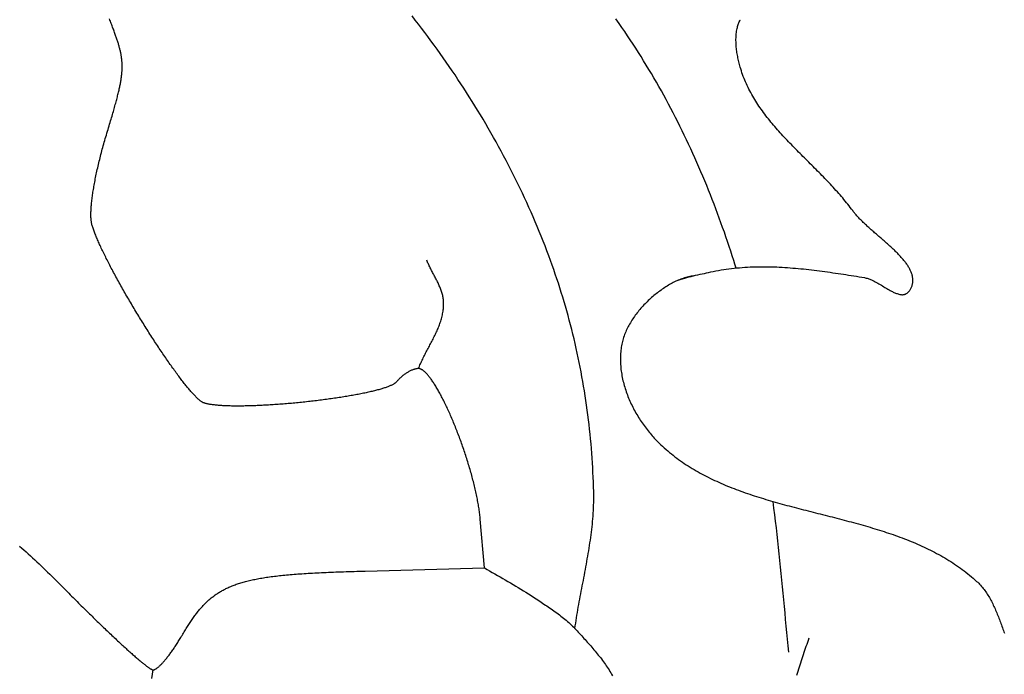
# Model space of a CAD drawing. Units: millimetres. Extents: x -2 to 652, y -42 to 41.
# Drawn here: x 303 to 326, y -15 to 0 of the extents above; entities that cross this region are included whole.
import ezdxf

# ---------------------------------------------------------------- set-up
doc = ezdxf.new("R2010")
doc.units = ezdxf.units.MM
doc.layers.add('Vector Layer 1', color=7, linetype='Continuous', lineweight=30)

msp = doc.modelspace()

# ---------------------------------------------------------------- linework, layer by layer
at = {"layer": 'Vector Layer 1', "color": 18, "lineweight": 30, "true_color": 0x000000}
for points in [[(315.873, -13.638), (315.882, -13.577), (315.891, -13.516), (315.9, -13.455), (315.91, -13.395), (315.92, -13.334), (315.93, -13.273), (315.94, -13.212), (315.951, -13.151), (315.962, -13.091), (315.973, -13.03), (315.984, -12.969), (315.995, -12.908), (316.007, -12.848), (316.018, -12.787), (316.03, -12.726), (316.041, -12.666), (316.053, -12.605), (316.065, -12.544), (316.076, -12.484), (316.088, -12.423), (316.099, -12.362), (316.111, -12.301), (316.122, -12.241), (316.133, -12.18), (316.144, -12.119), (316.155, -12.058), (316.166, -11.998), (316.176, -11.937), (316.186, -11.876), (316.196, -11.815), (316.206, -11.754), (316.215, -11.694), (316.224, -11.633), (316.233, -11.572), (316.241, -11.511), (316.249, -11.45), (316.256, -11.389), (316.263, -11.328), (316.269, -11.267), (316.275, -11.206), (316.28, -11.145), (316.285, -11.084), (316.29, -11.023), (316.293, -10.962), (316.296, -10.9), (316.299, -10.839), (316.301, -10.778), (316.302, -10.717), (316.302, -10.655), (316.302, -10.594), (316.301, -10.532), (316.301, -10.532), (316.298, -10.424), (316.294, -10.315), (316.29, -10.206), (316.284, -10.097), (316.279, -9.988), (316.272, -9.879), (316.265, -9.77), (316.257, -9.661), (316.248, -9.552), (316.239, -9.443), (316.229, -9.334), (316.218, -9.225), (316.206, -9.116), (316.194, -9.007), (316.181, -8.898), (316.168, -8.79), (316.153, -8.681), (316.138, -8.572), (316.122, -8.464), (316.106, -8.356), (316.089, -8.247), (316.071, -8.139), (316.052, -8.031), (316.033, -7.923), (316.013, -7.815), (315.992, -7.708), (315.971, -7.6), (315.948, -7.493), (315.926, -7.386), (315.902, -7.279), (315.878, -7.172), (315.853, -7.065), (315.827, -6.959), (315.801, -6.853), (315.774, -6.747), (315.746, -6.641), (315.717, -6.535), (315.688, -6.43), (315.658, -6.325), (315.627, -6.22), (315.596, -6.115), (315.564, -6.011), (315.531, -5.906), (315.498, -5.803), (315.464, -5.699), (315.429, -5.596), (315.393, -5.493), (315.357, -5.39), (315.32, -5.288), (315.32, -5.288), (315.279, -5.177), (315.238, -5.066), (315.195, -4.955), (315.152, -4.845), (315.108, -4.735), (315.063, -4.626), (315.018, -4.516), (314.972, -4.407), (314.925, -4.298), (314.878, -4.189), (314.829, -4.081), (314.78, -3.973), (314.731, -3.865), (314.681, -3.758), (314.63, -3.651), (314.578, -3.544), (314.526, -3.437), (314.473, -3.331), (314.419, -3.225), (314.365, -3.119), (314.31, -3.014), (314.254, -2.909), (314.198, -2.804), (314.141, -2.699), (314.084, -2.595), (314.026, -2.492), (313.967, -2.388), (313.908, -2.285), (313.848, -2.182), (313.788, -2.08), (313.727, -1.978), (313.665, -1.876), (313.603, -1.775), (313.54, -1.674), (313.477, -1.573), (313.413, -1.473), (313.349, -1.373), (313.284, -1.274), (313.218, -1.175), (313.152, -1.076), (313.086, -0.978), (313.019, -0.88), (312.951, -0.782), (312.883, -0.685), (312.815, -0.588), (312.745, -0.492), (312.676, -0.396), (312.606, -0.301), (312.535, -0.205), (312.464, -0.111), (312.393, -0.016), (312.321, 0.077), (312.249, 0.171), (312.176, 0.264)], [(303.269, -11.767), (303.318, -11.81), (303.367, -11.855), (303.416, -11.899), (303.465, -11.944), (303.515, -11.989), (303.564, -12.034), (303.613, -12.08), (303.662, -12.126), (303.711, -12.172), (303.76, -12.218), (303.809, -12.264), (303.857, -12.311), (303.906, -12.358), (303.955, -12.405), (304.003, -12.452), (304.052, -12.5), (304.1, -12.547), (304.148, -12.595), (304.196, -12.643), (304.244, -12.691), (304.292, -12.74), (304.292, -12.74), (304.324, -12.772), (304.356, -12.804), (304.387, -12.837), (304.419, -12.869), (304.451, -12.901), (304.483, -12.933), (304.514, -12.964), (304.546, -12.996), (304.577, -13.027), (304.608, -13.058), (304.639, -13.089), (304.67, -13.12), (304.701, -13.151), (304.732, -13.181), (304.763, -13.211), (304.793, -13.241), (304.823, -13.271), (304.854, -13.301), (304.884, -13.33), (304.913, -13.359), (304.943, -13.388), (304.973, -13.417), (305.002, -13.446), (305.031, -13.474), (305.06, -13.502), (305.089, -13.53), (305.117, -13.557), (305.146, -13.585), (305.174, -13.612), (305.202, -13.638), (305.23, -13.665), (305.257, -13.691), (305.284, -13.717), (305.311, -13.743), (305.338, -13.768), (305.365, -13.793), (305.391, -13.818), (305.417, -13.842), (305.443, -13.866), (305.468, -13.89), (305.493, -13.914), (305.518, -13.937), (305.543, -13.96), (305.567, -13.982), (305.591, -14.004), (305.615, -14.026), (305.639, -14.048), (305.662, -14.069), (305.685, -14.089), (305.707, -14.11), (305.729, -14.13), (305.751, -14.15), (305.773, -14.169), (305.794, -14.188), (305.815, -14.206), (305.835, -14.224), (305.855, -14.242), (305.875, -14.259), (305.895, -14.276), (305.914, -14.293), (305.932, -14.309), (305.951, -14.325), (305.968, -14.34), (305.986, -14.355), (306.003, -14.369), (306.02, -14.383), (306.036, -14.397), (306.052, -14.41), (306.067, -14.422), (306.082, -14.434), (306.097, -14.446), (306.111, -14.457), (306.125, -14.468), (306.138, -14.478), (306.151, -14.488), (306.163, -14.497), (306.175, -14.506), (306.187, -14.515), (306.197, -14.522), (306.208, -14.53), (306.218, -14.537), (306.227, -14.543), (306.236, -14.549), (306.245, -14.554), (306.253, -14.558), (306.261, -14.563), (306.268, -14.566), (306.274, -14.569), (306.28, -14.572), (306.285, -14.574), (306.29, -14.575), (306.295, -14.576), (306.298, -14.576), (306.298, -14.576), (306.305, -14.576), (306.311, -14.575), (306.318, -14.573), (306.326, -14.571), (306.333, -14.568), (306.341, -14.564), (306.349, -14.56), (306.358, -14.555), (306.367, -14.549), (306.376, -14.543), (306.386, -14.536), (306.395, -14.529), (306.405, -14.521), (306.416, -14.512), (306.426, -14.503), (306.437, -14.494), (306.448, -14.483), (306.459, -14.473), (306.471, -14.462), (306.482, -14.45), (306.494, -14.438), (306.506, -14.425), (306.518, -14.412), (306.531, -14.398), (306.543, -14.384), (306.556, -14.369), (306.569, -14.354), (306.582, -14.339), (306.595, -14.323), (306.608, -14.307), (306.622, -14.29), (306.635, -14.273), (306.649, -14.256), (306.662, -14.238), (306.676, -14.22), (306.69, -14.201), (306.704, -14.182), (306.718, -14.163), (306.732, -14.144), (306.746, -14.124), (306.76, -14.104), (306.774, -14.083), (306.788, -14.063), (306.802, -14.042), (306.816, -14.021), (306.83, -13.999), (306.844, -13.978), (306.858, -13.956), (306.872, -13.934), (306.886, -13.911), (306.899, -13.889), (306.913, -13.866), (306.927, -13.843), (306.94, -13.82), (306.94, -13.82), (306.956, -13.793), (306.972, -13.767), (306.988, -13.741), (307.003, -13.715), (307.019, -13.689), (307.034, -13.664), (307.049, -13.639), (307.065, -13.615), (307.08, -13.591), (307.095, -13.567), (307.11, -13.543), (307.126, -13.52), (307.141, -13.497), (307.156, -13.475), (307.171, -13.452), (307.186, -13.43), (307.201, -13.409), (307.217, -13.387), (307.232, -13.366), (307.247, -13.345), (307.262, -13.325), (307.278, -13.305), (307.293, -13.285), (307.308, -13.265), (307.324, -13.246), (307.339, -13.227), (307.355, -13.208), (307.371, -13.189), (307.387, -13.171), (307.403, -13.153), (307.419, -13.136), (307.435, -13.118), (307.451, -13.101), (307.467, -13.084), (307.484, -13.067), (307.5, -13.051), (307.517, -13.035), (307.534, -13.019), (307.551, -13.004), (307.568, -12.988), (307.585, -12.973), (307.603, -12.958), (307.621, -12.944), (307.638, -12.929), (307.656, -12.915), (307.675, -12.901), (307.693, -12.888), (307.712, -12.874), (307.731, -12.861), (307.75, -12.848), (307.769, -12.835), (307.789, -12.823), (307.809, -12.811), (307.829, -12.799), (307.849, -12.787), (307.869, -12.775), (307.89, -12.764), (307.911, -12.752), (307.933, -12.741), (307.954, -12.731), (307.976, -12.72), (307.999, -12.71), (308.021, -12.699), (308.044, -12.689), (308.067, -12.68), (308.091, -12.67), (308.115, -12.661), (308.139, -12.651), (308.163, -12.642), (308.188, -12.633), (308.213, -12.625), (308.239, -12.616), (308.265, -12.608), (308.291, -12.6), (308.318, -12.592), (308.345, -12.584), (308.373, -12.576), (308.4, -12.569), (308.429, -12.562), (308.458, -12.554), (308.487, -12.547), (308.516, -12.54), (308.546, -12.534), (308.577, -12.527), (308.608, -12.521), (308.639, -12.515), (308.671, -12.508), (308.703, -12.502), (308.736, -12.497), (308.769, -12.491), (308.802, -12.485), (308.837, -12.48), (308.871, -12.475), (308.906, -12.47), (308.942, -12.464), (308.978, -12.46), (309.015, -12.455), (309.052, -12.45), (309.09, -12.446), (309.128, -12.441), (309.167, -12.437), (309.207, -12.432), (309.247, -12.428), (309.287, -12.424), (309.328, -12.42), (309.37, -12.417), (309.412, -12.413), (309.455, -12.409), (309.499, -12.406), (309.543, -12.402), (309.587, -12.399), (309.633, -12.396), (309.679, -12.393), (309.725, -12.389), (309.772, -12.386), (309.82, -12.384), (309.869, -12.381), (309.918, -12.378), (309.968, -12.375), (310.018, -12.373), (310.069, -12.37), (310.121, -12.367), (310.174, -12.365), (310.227, -12.363), (310.281, -12.36), (310.335, -12.358), (310.391, -12.356), (310.447, -12.354), (310.504, -12.351), (310.561, -12.349), (310.619, -12.347), (310.678, -12.345), (310.738, -12.343), (310.799, -12.341), (310.86, -12.34), (310.922, -12.338), (310.985, -12.336), (311.048, -12.334), (311.113, -12.332), (311.113, -12.332), (313.821, -12.259), (313.821, -12.259), (313.726, -11.155), (313.726, -11.155), (313.723, -11.127), (313.72, -11.099), (313.717, -11.07), (313.714, -11.041), (313.71, -11.012), (313.706, -10.982), (313.702, -10.952), (313.698, -10.922), (313.693, -10.891), (313.688, -10.86), (313.683, -10.829), (313.677, -10.798), (313.672, -10.766), (313.666, -10.734), (313.66, -10.702), (313.653, -10.67), (313.647, -10.638), (313.64, -10.605), (313.633, -10.572), (313.626, -10.539), (313.618, -10.506), (313.61, -10.472), (313.603, -10.438), (313.594, -10.405), (313.586, -10.371), (313.578, -10.337), (313.569, -10.303), (313.56, -10.268), (313.551, -10.234), (313.542, -10.199), (313.533, -10.165), (313.523, -10.13), (313.513, -10.095), (313.503, -10.061), (313.493, -10.026), (313.483, -9.991), (313.473, -9.956), (313.462, -9.921), (313.451, -9.886), (313.441, -9.851), (313.43, -9.816), (313.419, -9.781), (313.407, -9.746), (313.396, -9.711), (313.384, -9.676), (313.373, -9.641), (313.361, -9.606), (313.349, -9.571), (313.337, -9.537), (313.325, -9.502), (313.313, -9.467), (313.301, -9.433), (313.288, -9.398), (313.276, -9.364), (313.263, -9.33), (313.251, -9.296), (313.238, -9.262), (313.225, -9.228), (313.212, -9.195), (313.199, -9.161), (313.186, -9.128), (313.173, -9.095), (313.16, -9.062), (313.147, -9.029), (313.133, -8.997), (313.12, -8.964), (313.107, -8.932), (313.093, -8.9), (313.08, -8.869), (313.066, -8.837), (313.053, -8.806), (313.039, -8.775), (313.026, -8.745), (313.012, -8.715), (312.999, -8.685), (312.985, -8.655), (312.971, -8.625), (312.958, -8.596), (312.944, -8.568), (312.93, -8.539), (312.917, -8.511), (312.903, -8.484), (312.889, -8.456), (312.876, -8.429), (312.862, -8.403), (312.848, -8.376), (312.835, -8.351), (312.821, -8.325), (312.808, -8.3), (312.794, -8.276), (312.781, -8.251), (312.767, -8.228), (312.754, -8.204), (312.741, -8.182), (312.727, -8.159), (312.714, -8.137), (312.701, -8.116), (312.688, -8.095), (312.675, -8.075), (312.662, -8.055), (312.649, -8.036), (312.636, -8.017), (312.624, -7.998), (312.611, -7.981), (312.599, -7.963), (312.586, -7.947), (312.574, -7.931), (312.561, -7.915), (312.549, -7.9), (312.537, -7.886), (312.525, -7.872), (312.513, -7.859), (312.502, -7.847), (312.49, -7.835), (312.479, -7.824), (312.467, -7.813), (312.456, -7.803), (312.445, -7.794), (312.434, -7.786), (312.423, -7.778), (312.413, -7.77), (312.402, -7.764), (312.392, -7.758), (312.382, -7.753), (312.372, -7.749), (312.362, -7.745), (312.352, -7.742), (312.343, -7.74), (312.333, -7.739), (312.324, -7.738), (312.324, -7.738), (312.312, -7.739), (312.301, -7.739), (312.288, -7.741), (312.276, -7.743), (312.263, -7.745), (312.249, -7.748), (312.236, -7.752), (312.222, -7.756), (312.208, -7.761), (312.194, -7.766), (312.179, -7.772), (312.165, -7.778), (312.15, -7.785), (312.135, -7.792), (312.12, -7.8), (312.105, -7.808), (312.09, -7.816), (312.075, -7.825), (312.06, -7.834), (312.045, -7.844), (312.03, -7.854), (312.015, -7.864), (312, -7.875), (311.986, -7.886), (311.971, -7.898), (311.956, -7.909), (311.942, -7.921), (311.928, -7.933), (311.914, -7.946), (311.9, -7.959), (311.887, -7.972), (311.874, -7.985), (311.861, -7.998), (311.849, -8.012), (311.837, -8.026), (311.825, -8.039), (311.825, -8.039), (311.819, -8.046), (311.812, -8.053), (311.805, -8.059), (311.797, -8.066), (311.788, -8.073), (311.778, -8.079), (311.768, -8.086), (311.757, -8.092), (311.745, -8.099), (311.732, -8.106), (311.719, -8.112), (311.705, -8.119), (311.69, -8.126), (311.675, -8.132), (311.659, -8.139), (311.643, -8.145), (311.625, -8.152), (311.608, -8.159), (311.589, -8.165), (311.57, -8.172), (311.55, -8.178), (311.53, -8.185), (311.509, -8.191), (311.488, -8.198), (311.466, -8.204), (311.443, -8.211), (311.42, -8.217), (311.396, -8.224), (311.372, -8.23), (311.347, -8.237), (311.322, -8.243), (311.297, -8.249), (311.27, -8.256), (311.244, -8.262), (311.217, -8.268), (311.189, -8.274), (311.161, -8.281), (311.133, -8.287), (311.104, -8.293), (311.074, -8.299), (311.045, -8.305), (311.015, -8.311), (310.984, -8.317), (310.953, -8.323), (310.922, -8.329), (310.89, -8.335), (310.858, -8.341), (310.826, -8.347), (310.794, -8.353), (310.761, -8.358), (310.727, -8.364), (310.694, -8.37), (310.66, -8.375), (310.626, -8.381), (310.591, -8.386), (310.557, -8.392), (310.522, -8.397), (310.487, -8.402), (310.451, -8.408), (310.416, -8.413), (310.38, -8.418), (310.344, -8.423), (310.307, -8.428), (310.271, -8.433), (310.234, -8.438), (310.198, -8.443), (310.161, -8.448), (310.124, -8.453), (310.086, -8.458), (310.049, -8.462), (310.012, -8.467), (309.974, -8.471), (309.936, -8.476), (309.898, -8.48), (309.861, -8.484), (309.823, -8.489), (309.785, -8.493), (309.747, -8.497), (309.709, -8.501), (309.671, -8.505), (309.632, -8.509), (309.594, -8.513), (309.556, -8.516), (309.518, -8.52), (309.48, -8.523), (309.442, -8.527), (309.404, -8.53), (309.366, -8.534), (309.328, -8.537), (309.29, -8.54), (309.252, -8.543), (309.214, -8.546), (309.177, -8.549), (309.139, -8.552), (309.102, -8.554), (309.065, -8.557), (309.027, -8.559), (308.99, -8.562), (308.953, -8.564), (308.917, -8.566), (308.88, -8.569), (308.844, -8.571), (308.808, -8.572), (308.772, -8.574), (308.736, -8.576), (308.7, -8.578), (308.665, -8.579), (308.63, -8.581), (308.595, -8.582), (308.561, -8.583), (308.526, -8.584), (308.492, -8.585), (308.459, -8.586), (308.425, -8.587), (308.392, -8.587), (308.359, -8.588), (308.327, -8.588), (308.295, -8.589), (308.263, -8.589), (308.231, -8.589), (308.2, -8.589), (308.17, -8.589), (308.139, -8.588), (308.109, -8.588), (308.08, -8.588), (308.051, -8.587), (308.022, -8.586), (307.994, -8.585), (307.966, -8.584), (307.939, -8.583), (307.912, -8.582), (307.885, -8.58), (307.859, -8.579), (307.834, -8.577), (307.809, -8.575), (307.784, -8.573), (307.76, -8.571), (307.737, -8.569), (307.714, -8.567), (307.692, -8.564), (307.67, -8.562), (307.649, -8.559), (307.628, -8.556), (307.608, -8.553), (307.589, -8.55), (307.57, -8.546), (307.552, -8.543), (307.534, -8.539), (307.517, -8.535), (307.501, -8.531), (307.485, -8.527), (307.47, -8.523), (307.456, -8.519), (307.456, -8.519), (307.448, -8.516), (307.439, -8.512), (307.43, -8.508), (307.421, -8.503), (307.412, -8.497), (307.402, -8.491), (307.391, -8.484), (307.381, -8.476), (307.37, -8.468), (307.359, -8.459), (307.347, -8.45), (307.336, -8.44), (307.324, -8.429), (307.311, -8.418), (307.298, -8.406), (307.286, -8.393), (307.272, -8.38), (307.259, -8.366), (307.245, -8.352), (307.231, -8.337), (307.217, -8.322), (307.202, -8.306), (307.187, -8.289), (307.172, -8.272), (307.157, -8.255), (307.141, -8.237), (307.125, -8.218), (307.109, -8.199), (307.093, -8.18), (307.076, -8.16), (307.06, -8.14), (307.043, -8.119), (307.026, -8.097), (307.008, -8.075), (306.991, -8.053), (306.973, -8.03), (306.955, -8.007), (306.937, -7.984), (306.919, -7.96), (306.9, -7.935), (306.882, -7.911), (306.863, -7.886), (306.844, -7.86), (306.825, -7.834), (306.806, -7.808), (306.786, -7.781), (306.767, -7.754), (306.747, -7.727), (306.727, -7.699), (306.708, -7.671), (306.688, -7.643), (306.667, -7.615), (306.647, -7.586), (306.627, -7.556), (306.607, -7.527), (306.586, -7.497), (306.565, -7.467), (306.545, -7.437), (306.524, -7.406), (306.503, -7.375), (306.482, -7.344), (306.461, -7.313), (306.44, -7.282), (306.419, -7.25), (306.398, -7.218), (306.377, -7.186), (306.356, -7.153), (306.334, -7.121), (306.313, -7.088), (306.292, -7.055), (306.27, -7.022), (306.249, -6.989), (306.228, -6.956), (306.206, -6.922), (306.185, -6.889), (306.164, -6.855), (306.142, -6.821), (306.121, -6.787), (306.1, -6.753), (306.078, -6.719), (306.057, -6.685), (306.036, -6.65), (306.015, -6.616), (305.993, -6.581), (305.972, -6.547), (305.951, -6.512), (305.93, -6.478), (305.909, -6.443), (305.888, -6.408), (305.868, -6.374), (305.847, -6.339), (305.826, -6.304), (305.806, -6.27), (305.785, -6.235), (305.765, -6.2), (305.745, -6.166), (305.724, -6.131), (305.704, -6.097), (305.684, -6.062), (305.665, -6.028), (305.645, -5.993), (305.625, -5.959), (305.606, -5.925), (305.587, -5.891), (305.568, -5.857), (305.549, -5.823), (305.53, -5.789), (305.511, -5.755), (305.493, -5.722), (305.474, -5.688), (305.456, -5.655), (305.438, -5.622), (305.42, -5.589), (305.403, -5.556), (305.385, -5.524), (305.368, -5.491), (305.351, -5.459), (305.334, -5.427), (305.318, -5.395), (305.301, -5.364), (305.285, -5.332), (305.269, -5.301), (305.254, -5.27), (305.238, -5.24), (305.223, -5.209), (305.208, -5.179), (305.193, -5.149), (305.179, -5.12), (305.165, -5.09), (305.151, -5.061), (305.137, -5.033), (305.124, -5.004), (305.111, -4.976), (305.098, -4.948), (305.086, -4.921), (305.073, -4.894), (305.061, -4.867), (305.05, -4.84), (305.039, -4.814), (305.028, -4.789), (305.017, -4.763), (305.007, -4.739), (304.997, -4.714), (304.987, -4.69), (304.978, -4.666), (304.969, -4.643), (304.96, -4.62), (304.952, -4.598), (304.944, -4.576), (304.936, -4.554), (304.929, -4.533), (304.922, -4.512), (304.916, -4.492), (304.916, -4.492), (304.912, -4.479), (304.909, -4.466), (304.906, -4.451), (304.903, -4.436), (304.9, -4.421), (304.898, -4.404), (304.896, -4.387), (304.894, -4.369), (304.892, -4.351), (304.891, -4.332), (304.89, -4.312), (304.889, -4.292), (304.889, -4.271), (304.889, -4.249), (304.889, -4.227), (304.889, -4.205), (304.89, -4.181), (304.891, -4.157), (304.892, -4.133), (304.894, -4.108), (304.895, -4.082), (304.897, -4.056), (304.899, -4.029), (304.902, -4.002), (304.905, -3.975), (304.908, -3.947), (304.911, -3.918), (304.914, -3.889), (304.918, -3.859), (304.922, -3.829), (304.926, -3.799), (304.931, -3.768), (304.935, -3.736), (304.94, -3.704), (304.945, -3.672), (304.951, -3.64), (304.956, -3.607), (304.962, -3.573), (304.968, -3.539), (304.975, -3.505), (304.981, -3.471), (304.988, -3.436), (304.995, -3.401), (305.002, -3.365), (305.01, -3.329), (305.017, -3.293), (305.025, -3.257), (305.033, -3.22), (305.042, -3.183), (305.05, -3.146), (305.059, -3.108), (305.068, -3.07), (305.077, -3.032), (305.087, -2.994), (305.096, -2.955), (305.106, -2.916), (305.116, -2.878), (305.126, -2.838), (305.137, -2.799), (305.147, -2.759), (305.158, -2.72), (305.169, -2.68), (305.18, -2.64), (305.192, -2.6), (305.203, -2.56), (305.215, -2.519), (305.227, -2.479), (305.239, -2.438), (305.239, -2.438), (305.252, -2.395), (305.265, -2.354), (305.277, -2.313), (305.289, -2.272), (305.301, -2.233), (305.313, -2.194), (305.324, -2.156), (305.335, -2.118), (305.346, -2.082), (305.357, -2.045), (305.367, -2.01), (305.377, -1.975), (305.387, -1.941), (305.397, -1.907), (305.406, -1.874), (305.416, -1.842), (305.425, -1.81), (305.433, -1.778), (305.442, -1.748), (305.45, -1.717), (305.458, -1.688), (305.466, -1.658), (305.474, -1.63), (305.481, -1.602), (305.488, -1.574), (305.495, -1.547), (305.502, -1.52), (305.508, -1.494), (305.514, -1.468), (305.52, -1.442), (305.526, -1.417), (305.532, -1.393), (305.537, -1.368), (305.542, -1.344), (305.547, -1.321), (305.552, -1.298), (305.556, -1.275), (305.56, -1.253), (305.564, -1.231), (305.568, -1.209), (305.571, -1.187), (305.575, -1.166), (305.578, -1.145), (305.581, -1.124), (305.583, -1.104), (305.586, -1.084), (305.588, -1.064), (305.59, -1.044), (305.591, -1.025), (305.593, -1.005), (305.594, -0.986), (305.595, -0.967), (305.596, -0.948), (305.597, -0.93), (305.597, -0.911), (305.597, -0.893), (305.597, -0.875), (305.597, -0.856), (305.597, -0.838), (305.596, -0.82), (305.595, -0.803), (305.594, -0.785), (305.593, -0.767), (305.591, -0.749), (305.59, -0.731), (305.588, -0.714), (305.585, -0.696), (305.583, -0.678), (305.58, -0.66), (305.578, -0.643), (305.575, -0.625), (305.571, -0.607), (305.568, -0.589), (305.564, -0.571), (305.561, -0.553), (305.557, -0.535), (305.552, -0.516), (305.548, -0.498), (305.543, -0.479), (305.538, -0.461), (305.533, -0.442), (305.528, -0.423), (305.522, -0.403), (305.517, -0.384), (305.511, -0.364), (305.505, -0.345), (305.498, -0.324), (305.492, -0.304), (305.485, -0.284), (305.478, -0.263), (305.471, -0.242), (305.464, -0.22), (305.456, -0.199), (305.449, -0.177), (305.441, -0.154), (305.433, -0.132), (305.424, -0.109), (305.416, -0.085), (305.407, -0.062), (305.398, -0.038), (305.389, -0.013), (305.38, 0.012), (305.37, 0.037), (305.361, 0.063), (305.351, 0.089), (305.341, 0.115), (305.341, 0.115), (305.33, 0.143), (305.319, 0.17), (305.307, 0.198)], [(319.53, -5.456), (319.505, -5.372), (319.479, -5.288), (319.479, -5.288), (319.444, -5.18), (319.409, -5.073), (319.374, -4.965), (319.338, -4.858), (319.302, -4.751), (319.265, -4.644), (319.227, -4.537), (319.189, -4.431), (319.15, -4.324), (319.111, -4.218), (319.071, -4.112), (319.031, -4.006), (318.99, -3.9), (318.948, -3.794), (318.906, -3.689), (318.864, -3.584), (318.82, -3.479), (318.777, -3.374), (318.732, -3.27), (318.687, -3.166), (318.642, -3.062), (318.596, -2.958), (318.549, -2.855), (318.502, -2.751), (318.454, -2.648), (318.406, -2.546), (318.357, -2.443), (318.307, -2.341), (318.257, -2.24), (318.206, -2.138), (318.155, -2.037), (318.103, -1.936), (318.05, -1.836), (317.997, -1.736), (317.944, -1.636), (317.889, -1.537), (317.835, -1.437), (317.779, -1.339), (317.723, -1.24), (317.666, -1.142), (317.609, -1.045), (317.551, -0.948), (317.493, -0.851), (317.434, -0.755), (317.374, -0.659), (317.314, -0.563), (317.253, -0.468), (317.192, -0.373), (317.13, -0.279), (317.067, -0.185), (317.004, -0.092), (316.94, 0.001), (316.875, 0.093), (316.875, 0.093), (316.801, 0.199)], [(312.324, -7.738), (312.335, -7.711), (312.346, -7.684), (312.357, -7.657), (312.369, -7.63), (312.381, -7.603), (312.394, -7.576), (312.406, -7.549), (312.419, -7.522), (312.432, -7.495), (312.446, -7.468), (312.459, -7.442), (312.473, -7.415), (312.486, -7.388), (312.5, -7.361), (312.514, -7.335), (312.528, -7.308), (312.542, -7.281), (312.556, -7.255), (312.57, -7.228), (312.584, -7.201), (312.598, -7.175), (312.612, -7.148), (312.626, -7.121), (312.64, -7.095), (312.654, -7.068), (312.667, -7.041), (312.68, -7.014), (312.694, -6.988), (312.706, -6.961), (312.719, -6.934), (312.731, -6.907), (312.744, -6.88), (312.755, -6.853), (312.767, -6.826), (312.778, -6.798), (312.789, -6.771), (312.799, -6.744), (312.809, -6.716), (312.818, -6.689), (312.828, -6.661), (312.836, -6.633), (312.844, -6.606), (312.852, -6.578), (312.859, -6.55), (312.865, -6.522), (312.871, -6.493), (312.876, -6.465), (312.881, -6.437), (312.885, -6.408), (312.888, -6.379), (312.891, -6.351), (312.893, -6.322), (312.894, -6.293), (312.894, -6.263), (312.894, -6.263), (312.894, -6.24), (312.892, -6.217), (312.891, -6.193), (312.888, -6.17), (312.885, -6.147), (312.881, -6.125), (312.877, -6.102), (312.872, -6.079), (312.866, -6.057), (312.86, -6.034), (312.854, -6.012), (312.847, -5.99), (312.839, -5.968), (312.831, -5.946), (312.823, -5.924), (312.814, -5.902), (312.805, -5.88), (312.796, -5.858), (312.786, -5.837), (312.776, -5.815), (312.766, -5.793), (312.756, -5.772), (312.745, -5.75), (312.734, -5.729), (312.723, -5.708), (312.712, -5.686), (312.701, -5.665), (312.69, -5.643), (312.678, -5.622), (312.667, -5.601), (312.656, -5.579), (312.644, -5.558), (312.633, -5.536), (312.622, -5.515), (312.611, -5.494), (312.6, -5.472), (312.589, -5.451), (312.578, -5.429), (312.568, -5.408), (312.558, -5.386), (312.548, -5.364), (312.538, -5.343), (312.529, -5.321), (312.52, -5.299), (312.511, -5.277)], [(318.571, -5.633), (318.54, -5.639), (318.51, -5.645), (318.48, -5.651), (318.45, -5.658), (318.42, -5.666), (318.39, -5.673), (318.361, -5.682), (318.332, -5.691), (318.303, -5.7), (318.274, -5.71), (318.245, -5.721), (318.217, -5.732), (318.189, -5.744), (318.161, -5.757), (318.133, -5.77), (318.106, -5.784), (318.079, -5.798), (318.052, -5.813), (318.052, -5.813), (318.023, -5.83), (317.995, -5.847), (317.967, -5.865), (317.939, -5.882), (317.912, -5.901), (317.884, -5.919), (317.856, -5.938), (317.829, -5.958), (317.801, -5.978), (317.774, -5.998), (317.747, -6.019), (317.72, -6.04), (317.694, -6.061), (317.667, -6.083), (317.641, -6.105), (317.615, -6.127), (317.589, -6.15), (317.564, -6.173), (317.539, -6.197), (317.514, -6.22), (317.49, -6.245), (317.465, -6.269), (317.441, -6.294), (317.418, -6.319), (317.395, -6.344), (317.372, -6.37), (317.349, -6.396), (317.327, -6.422), (317.306, -6.448), (317.285, -6.475), (317.264, -6.502), (317.244, -6.53), (317.224, -6.557), (317.204, -6.585), (317.186, -6.613), (317.167, -6.641), (317.149, -6.67), (317.132, -6.699), (317.115, -6.728), (317.099, -6.757), (317.083, -6.787), (317.068, -6.816), (317.054, -6.846), (317.04, -6.876), (317.027, -6.907), (317.014, -6.937), (317.002, -6.968), (316.991, -6.999), (316.98, -7.03), (316.97, -7.061), (316.961, -7.092), (316.953, -7.124), (316.945, -7.156), (316.938, -7.187), (316.932, -7.219), (316.926, -7.252), (316.926, -7.252), (316.921, -7.287), (316.916, -7.323), (316.913, -7.359), (316.91, -7.395), (316.907, -7.431), (316.906, -7.467), (316.905, -7.503), (316.905, -7.539), (316.906, -7.576), (316.907, -7.612), (316.909, -7.649), (316.912, -7.685), (316.915, -7.722), (316.919, -7.758), (316.923, -7.795), (316.929, -7.831), (316.935, -7.868), (316.941, -7.904), (316.948, -7.94), (316.956, -7.977), (316.964, -8.013), (316.973, -8.049), (316.983, -8.086), (316.993, -8.122), (317.003, -8.158), (317.014, -8.194), (317.026, -8.229), (317.038, -8.265), (317.051, -8.301), (317.064, -8.336), (317.078, -8.371), (317.092, -8.406), (317.107, -8.441), (317.122, -8.476), (317.138, -8.511), (317.154, -8.545), (317.17, -8.579), (317.187, -8.613), (317.205, -8.647), (317.222, -8.681), (317.241, -8.714), (317.259, -8.747), (317.278, -8.78), (317.298, -8.812), (317.317, -8.845), (317.338, -8.876), (317.358, -8.908), (317.379, -8.939), (317.4, -8.971), (317.421, -9.001), (317.443, -9.032), (317.465, -9.062), (317.488, -9.091), (317.51, -9.121), (317.533, -9.15), (317.557, -9.178), (317.58, -9.206), (317.604, -9.234), (317.628, -9.262), (317.652, -9.289), (317.676, -9.315), (317.676, -9.315), (317.713, -9.354), (317.75, -9.392), (317.788, -9.429), (317.826, -9.466), (317.864, -9.502), (317.903, -9.538), (317.942, -9.573), (317.982, -9.607), (318.022, -9.641), (318.062, -9.674), (318.103, -9.707), (318.144, -9.739), (318.186, -9.77), (318.228, -9.801), (318.271, -9.832), (318.313, -9.861), (318.356, -9.891), (318.4, -9.92), (318.444, -9.948), (318.488, -9.976), (318.532, -10.003), (318.577, -10.03), (318.623, -10.057), (318.668, -10.083), (318.714, -10.108), (318.76, -10.133), (318.806, -10.158), (318.853, -10.182), (318.9, -10.206), (318.948, -10.229), (318.995, -10.252), (319.043, -10.275), (319.091, -10.297), (319.14, -10.319), (319.188, -10.341), (319.237, -10.362), (319.286, -10.382), (319.336, -10.403), (319.385, -10.423), (319.435, -10.443), (319.485, -10.462), (319.536, -10.481), (319.586, -10.5), (319.637, -10.519), (319.688, -10.537), (319.739, -10.555), (319.79, -10.573), (319.842, -10.59), (319.893, -10.608), (319.945, -10.625), (319.997, -10.641), (320.049, -10.658), (320.102, -10.674), (320.154, -10.69), (320.207, -10.706), (320.259, -10.722), (320.312, -10.737), (320.365, -10.753), (320.418, -10.768), (320.472, -10.783), (320.525, -10.798), (320.578, -10.813), (320.632, -10.827), (320.685, -10.842), (320.739, -10.856), (320.793, -10.871), (320.847, -10.885), (320.901, -10.899), (320.955, -10.913), (321.009, -10.927), (321.063, -10.941), (321.117, -10.955), (321.171, -10.969), (321.225, -10.982), (321.279, -10.996), (321.334, -11.01), (321.388, -11.024), (321.442, -11.037), (321.496, -11.051), (321.551, -11.065), (321.605, -11.079), (321.659, -11.092), (321.713, -11.106), (321.767, -11.12), (321.822, -11.134), (321.876, -11.148), (321.93, -11.162), (321.984, -11.176), (322.038, -11.191), (322.092, -11.205), (322.145, -11.219), (322.199, -11.234), (322.253, -11.249), (322.307, -11.263), (322.36, -11.278), (322.413, -11.294), (322.467, -11.309), (322.52, -11.324), (322.573, -11.34), (322.626, -11.356), (322.679, -11.372), (322.731, -11.388), (322.784, -11.404), (322.836, -11.421), (322.889, -11.438), (322.941, -11.455), (322.993, -11.472), (323.045, -11.49), (323.096, -11.507), (323.148, -11.526), (323.199, -11.544), (323.25, -11.563), (323.301, -11.582), (323.351, -11.601), (323.402, -11.62), (323.452, -11.64), (323.502, -11.66), (323.552, -11.681), (323.602, -11.702), (323.651, -11.723), (323.7, -11.745), (323.749, -11.767), (323.797, -11.789), (323.846, -11.812), (323.894, -11.835), (323.942, -11.859), (323.989, -11.882), (324.036, -11.907), (324.083, -11.932), (324.13, -11.957), (324.176, -11.983), (324.222, -12.009), (324.268, -12.035), (324.314, -12.062), (324.359, -12.09), (324.403, -12.118), (324.448, -12.146), (324.492, -12.176), (324.536, -12.205), (324.579, -12.235), (324.622, -12.266), (324.665, -12.297), (324.707, -12.329), (324.749, -12.361), (324.791, -12.394), (324.832, -12.427), (324.872, -12.461), (324.913, -12.496), (324.953, -12.531), (324.992, -12.567), (324.992, -12.567), (325.015, -12.588), (325.038, -12.61), (325.06, -12.633), (325.081, -12.656), (325.102, -12.68), (325.122, -12.703), (325.141, -12.728), (325.161, -12.753), (325.179, -12.778), (325.197, -12.803), (325.215, -12.829), (325.232, -12.855), (325.249, -12.882), (325.265, -12.909), (325.281, -12.936), (325.297, -12.963), (325.312, -12.991), (325.327, -13.019), (325.342, -13.048), (325.356, -13.076), (325.37, -13.105), (325.384, -13.134), (325.397, -13.163), (325.41, -13.193), (325.423, -13.222), (325.436, -13.252), (325.448, -13.282), (325.461, -13.312), (325.473, -13.342), (325.485, -13.373), (325.497, -13.403), (325.509, -13.434), (325.52, -13.464), (325.532, -13.495), (325.543, -13.526), (325.555, -13.556), (325.566, -13.587), (325.578, -13.618), (325.589, -13.649), (325.6, -13.68), (325.612, -13.711), (325.623, -13.741)], [(320.729, -14.177), (320.714, -14.028), (320.699, -13.879), (320.685, -13.731), (320.67, -13.582), (320.656, -13.433), (320.642, -13.284), (320.628, -13.136), (320.614, -12.987), (320.6, -12.838), (320.586, -12.689), (320.572, -12.54), (320.558, -12.392), (320.543, -12.243), (320.528, -12.094), (320.513, -11.946), (320.497, -11.797), (320.481, -11.649), (320.464, -11.5), (320.447, -11.352), (320.429, -11.204), (320.411, -11.055), (320.391, -10.907), (320.391, -10.907), (320.381, -10.831), (320.372, -10.754)], [(313.821, -12.259), (313.88, -12.294), (313.938, -12.329), (313.997, -12.364), (314.056, -12.398), (314.115, -12.433), (314.175, -12.467), (314.234, -12.501), (314.293, -12.536), (314.352, -12.57), (314.411, -12.604), (314.47, -12.639), (314.529, -12.673), (314.588, -12.708), (314.647, -12.743), (314.705, -12.779), (314.763, -12.814), (314.822, -12.85), (314.879, -12.887), (314.937, -12.924), (314.994, -12.961), (315.051, -12.999), (315.107, -13.038), (315.107, -13.038), (315.139, -13.06), (315.171, -13.082), (315.204, -13.104), (315.236, -13.126), (315.268, -13.148), (315.3, -13.17), (315.333, -13.193), (315.365, -13.215), (315.397, -13.237), (315.428, -13.26), (315.46, -13.283), (315.492, -13.306), (315.523, -13.329), (315.554, -13.353), (315.585, -13.377), (315.616, -13.401), (315.646, -13.426), (315.676, -13.451), (315.705, -13.476), (315.734, -13.502), (315.763, -13.528), (315.791, -13.555), (315.819, -13.582), (315.847, -13.61), (315.873, -13.638), (315.873, -13.638), (315.899, -13.665), (315.924, -13.693), (315.95, -13.721), (315.976, -13.748), (316.001, -13.776), (316.027, -13.804), (316.053, -13.832), (316.079, -13.86), (316.104, -13.889), (316.13, -13.917), (316.155, -13.945), (316.181, -13.974), (316.206, -14.003), (316.232, -14.032), (316.257, -14.061), (316.282, -14.09), (316.306, -14.119), (316.331, -14.148), (316.355, -14.178), (316.38, -14.208), (316.404, -14.238), (316.427, -14.268), (316.451, -14.298), (316.474, -14.328), (316.497, -14.359), (316.52, -14.39), (316.542, -14.42), (316.564, -14.452), (316.585, -14.483), (316.607, -14.514), (316.628, -14.546), (316.648, -14.578), (316.668, -14.61), (316.687, -14.642), (316.707, -14.674), (316.725, -14.707)], [(320.913, -14.697), (320.928, -14.649), (320.942, -14.602), (320.956, -14.554), (320.971, -14.507), (320.986, -14.459), (321, -14.412), (321.015, -14.365), (321.03, -14.317), (321.046, -14.27), (321.061, -14.223), (321.077, -14.177), (321.093, -14.13), (321.109, -14.083), (321.125, -14.037), (321.142, -13.99), (321.159, -13.944), (321.176, -13.898), (321.193, -13.852)]]:
    msp.add_lwpolyline(points, dxfattribs=at)
at = {"layer": 'Vector Layer 1', "color": 18, "lineweight": 30, "true_color": 0x000000, "extrusion": (0, 0, -1)}
for points in [[(-323.507, -5.907), (-323.514, -5.891), (-323.52, -5.874), (-323.526, -5.857), (-323.531, -5.84), (-323.535, -5.823), (-323.538, -5.807), (-323.541, -5.79), (-323.542, -5.773), (-323.544, -5.756), (-323.544, -5.739), (-323.544, -5.723), (-323.543, -5.706), (-323.541, -5.689), (-323.539, -5.672), (-323.537, -5.655), (-323.533, -5.638), (-323.529, -5.621), (-323.525, -5.604), (-323.519, -5.587), (-323.514, -5.571), (-323.507, -5.554), (-323.5, -5.537), (-323.493, -5.52), (-323.485, -5.503), (-323.477, -5.486), (-323.468, -5.469), (-323.458, -5.452), (-323.448, -5.435), (-323.438, -5.418), (-323.427, -5.401), (-323.416, -5.384), (-323.404, -5.367), (-323.392, -5.35), (-323.38, -5.333), (-323.367, -5.316), (-323.353, -5.299), (-323.34, -5.282), (-323.326, -5.265), (-323.311, -5.248), (-323.297, -5.231), (-323.282, -5.214), (-323.266, -5.197), (-323.251, -5.18), (-323.235, -5.163), (-323.218, -5.146), (-323.202, -5.129), (-323.185, -5.112), (-323.168, -5.095), (-323.151, -5.078), (-323.133, -5.061), (-323.116, -5.045), (-323.098, -5.028), (-323.08, -5.011), (-323.061, -4.994), (-323.043, -4.977), (-323.024, -4.96), (-323.006, -4.943), (-322.987, -4.926), (-322.968, -4.909), (-322.949, -4.892), (-322.93, -4.875), (-322.91, -4.858), (-322.891, -4.841), (-322.872, -4.824), (-322.852, -4.807), (-322.833, -4.79), (-322.813, -4.773), (-322.794, -4.756), (-322.774, -4.74), (-322.755, -4.723), (-322.735, -4.706), (-322.716, -4.689), (-322.696, -4.672), (-322.677, -4.655), (-322.657, -4.638), (-322.638, -4.621), (-322.619, -4.605), (-322.6, -4.588), (-322.581, -4.571), (-322.562, -4.554), (-322.544, -4.537), (-322.525, -4.521), (-322.507, -4.504), (-322.489, -4.487), (-322.471, -4.47), (-322.453, -4.453), (-322.435, -4.437), (-322.418, -4.42), (-322.401, -4.403), (-322.384, -4.387), (-322.367, -4.37), (-322.35, -4.353), (-322.334, -4.337), (-322.318, -4.32), (-322.303, -4.303), (-322.288, -4.287), (-322.273, -4.27), (-322.258, -4.253), (-322.244, -4.237), (-322.23, -4.22), (-322.216, -4.204), (-322.203, -4.187), (-322.19, -4.171), (-322.178, -4.154), (-322.178, -4.154), (-322.151, -4.118), (-322.123, -4.081), (-322.095, -4.045), (-322.067, -4.009), (-322.039, -3.974), (-322.01, -3.938), (-321.98, -3.903), (-321.951, -3.867), (-321.921, -3.832), (-321.891, -3.797), (-321.86, -3.763), (-321.83, -3.728), (-321.799, -3.694), (-321.768, -3.659), (-321.736, -3.625), (-321.705, -3.591), (-321.673, -3.557), (-321.641, -3.523), (-321.609, -3.489), (-321.577, -3.455), (-321.544, -3.422), (-321.512, -3.388), (-321.479, -3.355), (-321.447, -3.321), (-321.414, -3.288), (-321.381, -3.255), (-321.348, -3.222), (-321.315, -3.188), (-321.281, -3.155), (-321.248, -3.122), (-321.215, -3.089), (-321.182, -3.056), (-321.149, -3.023), (-321.115, -2.989), (-321.082, -2.956), (-321.049, -2.923), (-321.016, -2.89), (-320.983, -2.857), (-320.95, -2.824), (-320.917, -2.79), (-320.884, -2.757), (-320.851, -2.724), (-320.819, -2.69), (-320.786, -2.657), (-320.754, -2.623), (-320.722, -2.59), (-320.69, -2.556), (-320.658, -2.522), (-320.626, -2.488), (-320.595, -2.455), (-320.564, -2.42), (-320.532, -2.386), (-320.502, -2.352), (-320.471, -2.318), (-320.441, -2.283), (-320.411, -2.248), (-320.381, -2.213), (-320.352, -2.178), (-320.323, -2.143), (-320.294, -2.108), (-320.265, -2.072), (-320.237, -2.037), (-320.209, -2.001), (-320.182, -1.965), (-320.155, -1.928), (-320.128, -1.892), (-320.102, -1.855), (-320.076, -1.818), (-320.051, -1.781), (-320.026, -1.744), (-320.001, -1.706), (-319.977, -1.669), (-319.954, -1.631), (-319.931, -1.592), (-319.908, -1.554), (-319.886, -1.515), (-319.865, -1.476), (-319.844, -1.436), (-319.823, -1.397), (-319.803, -1.357), (-319.784, -1.316), (-319.765, -1.276), (-319.747, -1.235), (-319.729, -1.194), (-319.712, -1.152), (-319.696, -1.11), (-319.68, -1.068), (-319.665, -1.025), (-319.651, -0.983), (-319.637, -0.939), (-319.624, -0.896), (-319.624, -0.896), (-319.617, -0.866), (-319.609, -0.837), (-319.601, -0.807), (-319.594, -0.777), (-319.587, -0.748), (-319.581, -0.718), (-319.574, -0.688), (-319.568, -0.658), (-319.563, -0.628), (-319.557, -0.598), (-319.552, -0.568), (-319.548, -0.538), (-319.544, -0.508), (-319.54, -0.478), (-319.537, -0.448), (-319.534, -0.417), (-319.532, -0.387), (-319.531, -0.357), (-319.53, -0.327), (-319.529, -0.296), (-319.529, -0.266), (-319.53, -0.236), (-319.532, -0.205), (-319.534, -0.175), (-319.536, -0.145), (-319.54, -0.115), (-319.544, -0.084), (-319.549, -0.054), (-319.555, -0.024), (-319.555, -0.024), (-319.56, -0.001), (-319.565, 0.022), (-319.572, 0.045), (-319.579, 0.067), (-319.586, 0.089), (-319.595, 0.11), (-319.603, 0.132), (-319.613, 0.153), (-319.623, 0.175), (-319.623, 0.175), (-319.624, 0.177), (-319.625, 0.179)], [(-318.217, -5.733), (-318.266, -5.717), (-318.315, -5.702), (-318.365, -5.687), (-318.415, -5.673), (-318.465, -5.66), (-318.515, -5.647), (-318.565, -5.635), (-318.614, -5.622), (-318.664, -5.611), (-318.713, -5.599), (-318.762, -5.588), (-318.811, -5.577), (-318.859, -5.566), (-318.907, -5.556), (-318.955, -5.546), (-318.955, -5.546), (-319.014, -5.533), (-319.073, -5.521), (-319.132, -5.51), (-319.191, -5.5), (-319.25, -5.491), (-319.31, -5.482), (-319.369, -5.474), (-319.429, -5.467), (-319.489, -5.46), (-319.548, -5.454), (-319.608, -5.449), (-319.668, -5.444), (-319.728, -5.44), (-319.788, -5.436), (-319.848, -5.433), (-319.909, -5.431), (-319.969, -5.429), (-320.029, -5.428), (-320.09, -5.427), (-320.15, -5.427), (-320.21, -5.427), (-320.271, -5.428), (-320.332, -5.429), (-320.392, -5.431), (-320.453, -5.433), (-320.513, -5.436), (-320.574, -5.439), (-320.635, -5.443), (-320.695, -5.447), (-320.756, -5.451), (-320.817, -5.456), (-320.877, -5.461), (-320.938, -5.466), (-320.999, -5.472), (-321.06, -5.478), (-321.12, -5.484), (-321.181, -5.491), (-321.242, -5.498), (-321.302, -5.505), (-321.363, -5.512), (-321.423, -5.52), (-321.484, -5.528), (-321.544, -5.536), (-321.605, -5.544), (-321.665, -5.553), (-321.726, -5.562), (-321.786, -5.57), (-321.846, -5.579), (-321.906, -5.589), (-321.966, -5.598), (-322.026, -5.607), (-322.086, -5.617), (-322.146, -5.626), (-322.206, -5.636), (-322.266, -5.645), (-322.326, -5.655), (-322.385, -5.665), (-322.445, -5.674), (-322.445, -5.674), (-322.465, -5.679), (-322.486, -5.684), (-322.506, -5.689), (-322.526, -5.695), (-322.546, -5.702), (-322.565, -5.709), (-322.585, -5.717), (-322.604, -5.726), (-322.604, -5.726), (-322.633, -5.74), (-322.662, -5.754), (-322.69, -5.769), (-322.718, -5.784), (-322.746, -5.799), (-322.774, -5.815), (-322.801, -5.831), (-322.829, -5.848), (-322.856, -5.864), (-322.884, -5.88), (-322.911, -5.897), (-322.939, -5.914), (-322.939, -5.914), (-322.956, -5.924), (-322.974, -5.934), (-322.991, -5.944), (-323.009, -5.954), (-323.026, -5.964), (-323.044, -5.974), (-323.061, -5.983), (-323.079, -5.992), (-323.097, -6.001), (-323.115, -6.009), (-323.133, -6.017), (-323.151, -6.025), (-323.17, -6.032), (-323.189, -6.038), (-323.208, -6.044), (-323.228, -6.05), (-323.248, -6.055), (-323.268, -6.059), (-323.268, -6.059), (-323.28, -6.061), (-323.291, -6.062), (-323.302, -6.062), (-323.312, -6.062), (-323.323, -6.061), (-323.334, -6.059), (-323.344, -6.057), (-323.354, -6.054), (-323.364, -6.05), (-323.374, -6.047), (-323.384, -6.042), (-323.393, -6.037), (-323.402, -6.032), (-323.411, -6.026), (-323.42, -6.02), (-323.428, -6.013), (-323.436, -6.006), (-323.444, -5.998), (-323.452, -5.991), (-323.459, -5.983), (-323.466, -5.974), (-323.466, -5.974), (-323.475, -5.961), (-323.483, -5.948), (-323.492, -5.935), (-323.5, -5.921), (-323.507, -5.907)], [(-306.272, -14.768), (-306.285, -14.672), (-306.298, -14.576)]]:
    msp.add_lwpolyline(points, dxfattribs=at)

doc.saveas('drawing.dxf')
